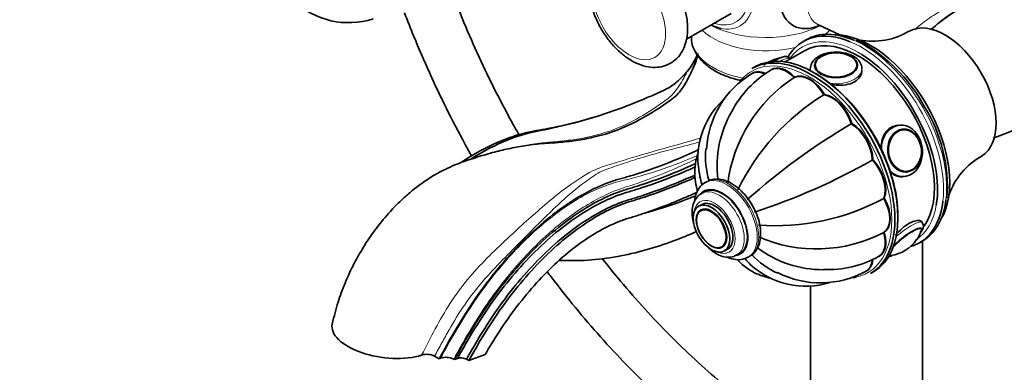
# Model space of a CAD drawing. Units: millimetres. Extents: x 0 to 2431, y 0 to 2744.
# Drawn here: x 358 to 587, y 714 to 796 of the extents above; entities that cross this region are included whole.
import ezdxf
from ezdxf import colors
from ezdxf.entities.mleader import LeaderData, LeaderLine
from ezdxf.math import Vec2, Vec3

# ---------------------------------------------------------------- set-up
doc = ezdxf.new("R2010")
doc.units = ezdxf.units.MM
doc.layers.add('DV5_Défaut', color=7, linetype='Continuous')
doc.layers.add('Défaut', color=7, linetype='Continuous')

# ---------------------------------------------------------------- blocks, each defined once
blk = doc.blocks.new('_DOT')
at = {"color": 0}
blk.add_line((0, 0), (-1, 0), dxfattribs=at)
at = {"color": 0, "const_width": 0.333}
blk.add_lwpolyline([(-0.1665, 0, 1), (0.1665, 0, 1)], format="xyb", close=True, dxfattribs=at)
blk = doc.blocks.new('SE4')
at = {"layer": 'DV5_Défaut', "color": 7, "linetype": 'Continuous', "lineweight": 35}
for p, q in [((513.11, 791.16), (523.45, 797.13)), ((543.76, 794.47), (548.68, 792.14)), ((514.24, 791.82), (514.24, 791.6)), ((540.93, 791.02), (540.22, 790.61)), ((555.34, 789.47), (554.93, 789.73)), ((540.52, 788.47), (535.99, 785.86)), ((537.26, 786.6), (537.22, 786.65)), ((529.01, 784.72), (528.31, 784.31)), ((541.85, 784.26), (541.85, 783.86)), ((542.86, 784.93), (542.86, 784.92)), ((552.85, 784.92), (552.85, 784.93)), ((528.45, 783.24), (528.38, 783.2)), ((532.93, 784.11), (532.86, 784.07)), ((538.25, 782.3), (538.18, 782.26)), ((545.15, 778.32), (545.08, 778.28)), ((491.28, 772.92), (488.58, 772.14)), ((551.52, 771.59), (551.45, 771.55)), ((562.63, 771.19), (562.02, 771.13)), ((563.23, 770.23), (563.12, 770.22)), ((556.4, 763.15), (556.33, 763.1)), ((563.09, 759.18), (563.7, 759.23)), ((564.01, 760.27), (564.11, 760.28)), ((517.82, 758.05), (517.47, 757.85)), ((517.28, 755.72), (516.58, 755.31)), ((516.64, 752.75), (515.93, 752.34)), ((559.04, 754.26), (558.97, 754.22)), ((516.57, 751.55), (516.56, 751.54)), ((567.84, 748.56), (567.67, 748.77)), ((559.04, 746.3), (558.97, 746.26)), ((567.22, 743.85), (567.93, 744.26)), ((567.93, 684.2), (567.93, 744.25)), ((521.55, 742.89), (521.57, 742.9)), ((521.93, 741.95), (522.64, 742.36)), ((524.83, 741.02), (525.53, 741.43)), ((527.47, 740.53), (527.82, 740.73)), ((557.87, 740.74), (557.94, 740.78)), ((554.88, 737.3), (554.95, 737.34)), ((555.81, 736.68), (556.51, 737.09)), ((541.93, 733.86), (541.93, 696.52)), ((462.57, 716.47), (466.4, 717.9)), ((454.63, 717.54), (455.69, 716.93)), ((455.69, 716.93), (455.99, 717.04)), ((459.24, 716.74), (459.06, 716.84)), ((459.94, 717), (459.24, 716.74)), ((462.04, 716.78), (462.57, 716.47))]:
    blk.add_line(p, q, dxfattribs=at)
for centre, radius, start, end in [((434.69, 813.68), 18.7, 226.6215, 287.7142), ((600.46, 758.63), 46.29, 117.9635, 131.3748), ((535.48, 813.59), 20.67, 292.9346, 293.4435), ((556.34, 807.09), 16.42, 259.2652, 301.1904), ((548.19, 778.84), 12.81, 58.262, 70.3228), ((534.88, 757.41), 38.04, 28.3453, 57.4593), ((500.69, 794.13), 16.36, 320.2216, 337.4163), ((502.87, 790.46), 13.22, 330.967, 346.2551), ((536.46, 778.05), 8.87, 98.6755, 127.6994), ((539.5, 764.52), 21.74, 120.99, 177.1105), ((556.74, 753.45), 34.28, 122.9176, 173.1664), ((545.4, 762.9), 24.61, 120.8478, 152.3103), ((569.54, 813.01), 47.23, 288.2596, 317.766), ((572.9, 732.99), 53.16, 121.646, 154.1498), ((534.31, 763.5), 18.54, 133.4249, 193.8457), ((538.48, 756.82), 35.21, 355.8108, 31.9647), ((545.39, 761.7), 25.17, 149.8542, 187.0613), ((628.24, 641.02), 151.45, 120.4976, 131.8298), ((536.4, 763.75), 18.87, 174.2087, 196.9043), ((589.5, 749.63), 16.34, 118.685, 161.0287), ((481.68, 894.87), 151.45, 288.1702, 299.5024), ((524.8, 750.53), 4.14, 28.4884, 37.6152), ((533.66, 800.96), 53.16, 265.8502, 298.354), ((543.3, 776.51), 34.08, 246.6735, 297.2426), ((561.95, 748.13), 5.82, 322.4822, 344.3074), ((559.26, 749.67), 8.89, 278.5563, 325.1222), ((542.05, 753.97), 18.87, 223.0923, 245.5722), ((544.77, 762.77), 25.17, 232.8664, 270.3274), ((540.75, 752.43), 18.69, 226.6734, 287.7324), ((545.94, 761.85), 24.24, 267.5437, 299.2811), ((544.23, 756.43), 21.89, 242.9667, 298.9001), ((452.83, 713.79), 4.16, 64.3518, 106.9981), ((457.29, 713.19), 4.06, 64.09, 108.643)]:
    blk.add_arc(centre, radius, start, end, dxfattribs=at)
at = {"layer": 'DV5_Défaut', "color": 7, "linetype": 'Continuous', "lineweight": 18}
for centre, major_axis, ratio, start_param, end_param in [((517.76, 807.7), (7.78, -13.48), 0.57735, 0, 3.831874), ((517.45, 807.53), (-7.16, 12.4), 0.57735, 2.564617, 6.283185), ((549.62, 805.28), (-6.15, -10.66), 0.57735, 3.094534, 6.283185), ((531.59, 802.62), (19.2, 0), 0.57735, 3.977219, 5.429085), ((517.76, 807.7), (7.78, -13.48), 0.57735, 5.803593, 6.283185), ((549.62, 805.28), (-6.15, -10.66), 0.57735, 0, 0.047059), ((531.59, 791.6), (17.35, 0), 0.57735, 3.141593, 4.395157), ((531.59, 798.44), (-17.35, 0), 0.57735, 0.543387, 1.973916), ((553.02, 766.82), (-13, 22.52), 0.57735, 5.452877, 6.283185), ((531.59, 798.44), (-17.35, 0), 0.57735, -3.805125, -3.689423), ((553.02, 766.82), (-13, 22.52), 0.57735, 0, 0.255122), ((553.72, 767.23), (13.5, -23.38), 0.57735, 0.659031, 2.492365), ((554.43, 767.64), (-13.5, 23.38), 0.57735, 3.795051, 5.624765), ((541.7, 760.29), (-13.5, 23.38), 0.57735, 2.957628, 6.283185), ((531.87, 783.72), (-3.78, -3.03), 0.211325, 3.91832, 4.165968), ((532.55, 782.89), (-4.68, -3.76), 0.211325, 3.141593, 4.047362), ((547.85, 784.26), (-6, 0), 0.57735, 6.274933, 6.283185), ((547.85, 784.26), (-6, 0), 0.57735, 0, 0.121933), ((547.85, 784.26), (-6, 0), 0.57735, 1.335226, 3.12727), ((541.7, 760.29), (-13.5, 23.38), 0.57735, 0, 0.130891), ((563.16, 765.21), (-0.53, 5.98), 0.788675, 0.669639, 1.459935), ((563.67, 765.26), (-0.44, 4.97), 0.788675, 0, 0.040546), ((522.47, 749.19), (5, -8.66), 0.57735, 0, 3.109026), ((522.82, 749.39), (5, -8.66), 0.57735, 0, 3.109026), ((563.67, 765.26), (-0.44, 4.97), 0.788675, 3.101047, 3.141593), ((521.41, 748.57), (4.25, -7.36), 0.57735, 0, 3.374274), ((520.7, 748.17), (4.13, -7.14), 0.57735, 0.003106, 3.13054), ((519.64, 747.55), (3.37, -5.85), 0.57735, 0, 3.792142), ((553.02, 766.82), (-13, 22.52), 0.57735, 3.175394, 3.746423), ((563.16, 744.8), (4.68, 3.76), 0.211325, 0, 1.695073), ((563.16, 744.8), (4.68, 3.76), 0.211325, 6.280194, 6.283185), ((563.84, 743.96), (3.78, 3.03), 0.211325, 0, 2.201934), ((563.84, 743.96), (3.78, 3.03), 0.211325, 5.935046, 6.283185), ((519.64, 747.55), (3.37, -5.85), 0.57735, 5.632636, 6.283185), ((521.41, 748.57), (4.25, -7.36), 0.57735, 6.080913, 6.283185), ((563.84, 743.96), (3.78, 3.03), 0.211325, 3.270068, 3.496881), ((522.47, 749.19), (5, -8.66), 0.57735, 6.268322, 6.283185)]:
    blk.add_ellipse(centre, major_axis=major_axis, ratio=ratio, start_param=start_param, end_param=end_param, dxfattribs=at)
at = {"layer": 'DV5_Défaut', "color": 7, "linetype": 'Continuous', "lineweight": 35}
for centre, major_axis, ratio, start_param, end_param in [((545.53, 807.64), (7.68, 13.31), 0.57735, 0, 3.788165), ((573.17, 778.46), (8.38, -14.51), 0.57735, 0.009345, 3.131045), ((517.76, 807.7), (7.78, -13.48), 0.57735, -0.690281, -0.479592), ((553.72, 767.23), (13.5, -23.38), 0.57735, 2.492365, 3.463415), ((553.02, 766.82), (12.5, -21.65), 0.57735, 0.249561, 3.141593), ((554.43, 767.64), (-13.5, 23.38), 0.57735, 5.624765, 6.283185), ((555.85, 768.46), (13, -22.52), 0.57735, 0.310946, 2.830646), ((542.76, 760.9), (-13.75, 23.82), 0.57735, 3.141593, 6.283185), ((542.06, 760.5), (13.75, -23.82), 0.57735, 0, 3.141593), ((553.02, 766.82), (-13, 22.52), 0.57735, 3.746423, 5.452877), ((536.28, 777.97), (3.5, -6.06), 0.57735, 1.977984, 3.141351), ((536.36, 778.01), (3.5, -6.06), 0.57735, 1.977984, 3.141593), ((536.43, 778.05), (3.5, -6.06), 0.57735, 1.977984, 3.141593), ((547.85, 784.93), (-4.99, 0), 0.57735, 5.847649, 6.283185), ((547.85, 784.93), (-4.99, 0), 0.57735, 3.141593, 3.577129), ((541.7, 760.29), (-13.5, 23.38), 0.57735, 0.130891, 0.208716), ((531.81, 777.1), (3.5, -6.06), 0.57735, 2.48265, 3.141293), ((531.88, 777.14), (3.5, -6.06), 0.57735, 2.473769, 3.141593), ((531.95, 777.18), (3.5, -6.06), 0.57735, 2.489061, 3.141593), ((541.56, 776.13), (-3.5, 6.06), 0.57735, 4.726877, 6.268697), ((541.63, 776.17), (-3.5, 6.06), 0.57735, 4.726877, 6.268697), ((541.7, 776.21), (-3.5, 6.06), 0.57735, 4.726877, 6.268697), ((543.12, 761.11), (13.5, -23.38), 0.57735, 0.772844, 2.356194), ((546.84, 771.87), (-3.5, 6.06), 0.57735, 4.334178, 5.875998), ((546.91, 771.91), (-3.5, 6.06), 0.57735, 4.334178, 5.875998), ((546.98, 771.95), (-3.5, 6.06), 0.57735, 4.334178, 5.875998), ((551.31, 765.84), (-3.5, 6.06), 0.57735, 3.941479, 5.483299), ((551.38, 765.88), (-3.5, 6.06), 0.57735, 3.941479, 5.483299), ((551.45, 765.92), (-3.5, 6.06), 0.57735, 3.941479, 5.483299), ((563.16, 765.21), (-0.53, 5.98), 0.788675, 0, 0.669639), ((563.16, 765.21), (-0.53, 5.98), 0.788675, 2.44343, 6.283185), ((563.67, 765.26), (-0.44, 4.97), 0.788675, 5.483763, 6.283185), ((554.3, 758.95), (-3.5, 6.06), 0.57735, 3.54878, 5.0906), ((554.37, 758.99), (-3.5, 6.06), 0.57735, 3.54878, 5.0906), ((554.44, 759.03), (-3.5, 6.06), 0.57735, 3.54878, 5.0906), ((563.67, 765.26), (-0.44, 4.97), 0.788675, 3.141593, 3.941015), ((521.41, 748.57), (4.13, -7.14), 0.57735, 0, 3.141593), ((522.47, 749.19), (5, -8.66), 0.57735, 3.109026, 3.141593), ((522.82, 749.39), (5, -8.66), 0.57735, 3.109026, 3.141593), ((519.64, 747.55), (3, -5.2), 0.57735, 0, 3.141593), ((555.35, 752.25), (3.5, -6.06), 0.57735, 0.014488, 1.556308), ((555.42, 752.29), (3.5, -6.06), 0.57735, 0.014488, 1.556308), ((555.49, 752.33), (3.5, -6.06), 0.57735, 0.014488, 1.556308), ((553.72, 767.23), (13.5, -23.38), 0.57735, 0, 0.659031), ((554.43, 767.64), (-13.5, 23.38), 0.57735, 3.141593, 3.795051), ((519.06, 747.22), (2.5, -4.32), 0.57735, 3.141593, 3.577129), ((554.3, 746.76), (-3.5, 6.06), 0.57735, 3.14115, 4.305202), ((554.37, 746.8), (-3.5, 6.06), 0.57735, 3.141593, 4.305202), ((554.44, 746.84), (-3.5, 6.06), 0.57735, 3.141593, 4.305202), ((563.78, 744.04), (3.9, 3.13), 0.211325, 0, 2.124685), ((563.78, 744.04), (3.9, 3.13), 0.211325, 5.851339, 6.283185), ((553.72, 767.23), (13.5, -23.38), 0.57735, 6.139804, 6.283185), ((519.06, 747.22), (2.5, -4.32), 0.57735, 5.847649, 6.283185), ((563.78, 744.04), (3.9, 3.13), 0.211325, 3.378088, 3.606399), ((551.38, 743.36), (-3.5, 6.06), 0.57735, 3.116223, 3.810747), ((551.31, 743.32), (-3.5, 6.06), 0.57735, 3.141185, 3.808539), ((551.45, 743.4), (-3.5, 6.06), 0.57735, 3.141593, 3.808539), ((541.7, 760.29), (-13.5, 23.38), 0.57735, -3.3722, -3.325557), ((443.2, 723.02), (12.38, -1.74), 0.468323, 3.102971, 5.523438), ((461, 716.39), (1.49, -0.21), 0.468323, 0.858678, 2.429475)]:
    blk.add_ellipse(centre, major_axis=major_axis, ratio=ratio, start_param=start_param, end_param=end_param, dxfattribs=at)
at = {"layer": 'DV5_Défaut', "color": 7, "linetype": 'Continuous', "lineweight": 18}
blk.add_ellipse((499.77, 797.32), major_axis=(-6, 10.39), ratio=0.57735, dxfattribs=at)
at = {"layer": 'DV5_Défaut', "color": 7, "linetype": 'Continuous', "lineweight": 35}
for centre, major_axis, ratio in [((547.85, 785.07), (-5, 0), 0.57735), ((547.85, 785.15), (-4.84, 0), 0.57735), ((563.78, 765.27), (-0.44, 4.98), 0.788675), ((563.84, 765.27), (-0.43, 4.82), 0.788675), ((518.93, 747.15), (3, -5.2), 0.57735), ((518.93, 747.15), (2.5, -4.33), 0.57735), ((518.87, 747.11), (2.42, -4.19), 0.57735)]:
    blk.add_ellipse(centre, major_axis=major_axis, ratio=ratio, dxfattribs=at)
for points, knots in [([(513.38, 793.65), (513.36, 794.17), (513.32, 795.44), (512.9, 797.83), (511.99, 800.57), (510.7, 803.26), (509.08, 805.77), (507.19, 808.01), (505.07, 809.91), (502.78, 811.37), (500.48, 812.26), (498.28, 812.58), (496.19, 812.36), (494.26, 811.58), (492.65, 810.26), (491.47, 808.56), (490.71, 806.55), (490.36, 804.25), (490.44, 801.68), (490.97, 798.96), (491.92, 796.2), (493.25, 793.53), (494.9, 791.05), (496.82, 788.84), (498.96, 786.99), (501.27, 785.59), (503.57, 784.75), (505.78, 784.5), (507.84, 784.79), (509.73, 785.63), (511.29, 787), (512.42, 788.74), (513.14, 790.77), (513.36, 792.53), (513.38, 793.46), (513.38, 793.65)], [0, 0, 0, 0, 0.018074, 0.051146, 0.084095, 0.116923, 0.149739, 0.182692, 0.215943, 0.249684, 0.283955, 0.31358, 0.341743, 0.372133, 0.401067, 0.429541, 0.458759, 0.489565, 0.521863, 0.554848, 0.587783, 0.620602, 0.653427, 0.686403, 0.719702, 0.753505, 0.787816, 0.81723, 0.845252, 0.875416, 0.90425, 0.932744, 0.962113, 0.993618, 1, 1, 1, 1]), ([(474.26, 768.89), (473.82, 769.66), (471.94, 773.01), (468.75, 779.01), (464.9, 786.97), (461.39, 795.01), (459.22, 800.55), (458.18, 803.39), (458.12, 803.54)], [0, 0, 0, 0, 0.068328, 0.298202, 0.528045, 0.757832, 0.987537, 1, 1, 1, 1]), ([(578.76, 799.56), (578.09, 799.2), (577.36, 798.77), (575.38, 797.55), (574.05, 796.66), (572.32, 795.39), (571.92, 795.08), (571.52, 794.76)], [0, 0, 0, 0, 0.327838, 0.327838, 0.843385, 0.843385, 1, 1, 1, 1]), ([(447.64, 797.3), (448.34, 795.46), (450.16, 790.8), (453.36, 783.37), (457.31, 775.04), (460.66, 768.63), (462.67, 765), (463.2, 764.07)], [0, 0, 0, 0, 0.163453, 0.413514, 0.663507, 0.913456, 1, 1, 1, 1]), ([(514.32, 791.77), (514.29, 791.43), (514.22, 790.51), (514.73, 788.85), (515.77, 787.03), (517.36, 785.35), (519.42, 783.87), (521.92, 782.65), (524.16, 781.92), (525.53, 781.61), (525.91, 781.53)], [0, 0, 0, 0, 0.065741, 0.20611, 0.346889, 0.49158, 0.640538, 0.7918, 0.943404, 1, 1, 1, 1]), ([(515.8, 787.84), (515.56, 786.94), (515.27, 786.07), (514.62, 784.38), (514.26, 783.56), (513.15, 781.25), (512.32, 779.89), (511.08, 778.36), (510.64, 777.91), (509.61, 777.12), (509.08, 776.75), (507.51, 775.66), (506.47, 774.96), (503.28, 772.96), (501.08, 771.77), (496.45, 769.75), (494.02, 768.95), (490.14, 768.07), (488.82, 767.82), (486.13, 767.42), (484.78, 767.27), (482.92, 767.11), (482.44, 767.07), (481.95, 767.03)], [0, 0, 0, 0, 0.0483781, 0.0483781, 0.0967563, 0.0967563, 0.1935125, 0.1935125, 0.2418907, 0.2418907, 0.2902688, 0.2902688, 0.387025, 0.387025, 0.5805376, 0.5805376, 0.7740501, 0.7740501, 0.8708064, 0.8708064, 0.9675626, 0.9675626, 1, 1, 1, 1]), ([(537.23, 786.6), (537.21, 786.64), (537.12, 786.84), (536.68, 787.07), (536.14, 787.16), (535.48, 787.06), (534.59, 786.71), (533.65, 786.19), (533.08, 785.82), (532.96, 785.74)], [0, 0, 0, 0, 0.020658, 0.1434001, 0.2556639, 0.4099686, 0.6645517, 0.9272076, 1, 1, 1, 1]), ([(553.81, 784.19), (553.83, 784.29), (553.91, 784.76), (553.52, 785.7), (552.68, 786.71), (551.37, 787.51), (549.7, 788.03), (547.82, 788.2), (545.93, 788.01), (544.21, 787.45), (542.9, 786.6), (542.03, 785.49), (541.91, 784.73), (541.86, 784.29)], [0, 0, 0, 0, 0.020186, 0.111965, 0.202696, 0.300008, 0.402783, 0.505985, 0.609295, 0.713603, 0.820091, 0.912819, 1, 1, 1, 1]), ([(513.27, 783.66), (513.06, 783.39), (512.23, 782.43), (510.65, 780.93), (509.16, 779.93), (508.08, 779.39), (507.21, 778.99), (505.61, 778.26), (500.61, 776.09), (492.49, 773.1), (484.95, 771.11), (480.55, 770.19), (479.25, 769.94), (477.84, 769.68), (474.85, 768.97), (469.96, 767.26), (465.48, 764.85), (463.12, 763.35)], [0, 0, 0, 0, 0.019433, 0.073184, 0.126935, 0.140373, 0.153811, 0.180686, 0.234437, 0.449442, 0.664447, 0.691323, 0.718198, 0.745074, 0.771949, 0.879452, 1, 1, 1, 1]), ([(546.4, 780.74), (546.88, 780.63), (547.37, 780.54), (549.41, 780.34), (550.98, 780.57), (553.21, 781.85), (553.85, 782.89), (553.85, 783.96)], [0, 0, 0, 0, 0.135607, 0.135607, 0.567933, 0.567933, 1, 1, 1, 1]), ([(460.85, 762.58), (463.74, 764.5), (468.79, 767.26), (474.22, 769.07), (477.22, 769.73), (478.63, 769.97), (479.94, 770.2), (483.33, 770.84), (486.28, 771.53), (488.81, 772.2)], [0, 0, 0, 0, 0.287586, 0.496834, 0.549146, 0.601458, 0.65377, 0.706082, 1, 1, 1, 1]), ([(562.24, 771.14), (561.65, 771.09), (561.09, 770.92), (559.49, 770), (558.72, 768.78), (558.34, 766.77), (558.3, 766.17), (558.33, 765.58)], [0, 0, 0, 0, 0.243288, 0.243288, 0.790091, 0.790091, 1, 1, 1, 1]), ([(483.06, 767.12), (481.39, 767.04), (478.9, 766.9), (474.71, 766.3), (470.88, 765.52), (467.07, 764.56), (463.03, 763.29), (458.71, 761.77), (454.75, 759.77), (451.43, 757.54), (448.96, 755.6), (446.62, 753.5), (444.01, 750.84), (440.78, 746.95), (437.87, 742.6), (435.5, 738.24), (433.71, 734.33), (432.04, 729.75), (431.31, 726.83), (430.87, 724.98)], [0, 0, 0, 0, 0.089188, 0.156482, 0.215419, 0.275306, 0.337049, 0.403888, 0.47498, 0.521941, 0.562015, 0.595732, 0.639933, 0.701273, 0.779936, 0.826102, 0.877143, 0.934253, 1, 1, 1, 1]), ([(455.69, 716.93), (460.58, 725.79), (467.11, 735.84), (478.39, 748.01), (488.26, 755.01), (494.4, 757.69), (497.12, 758.56), (498.38, 758.89), (499.55, 759.22), (503.49, 760.4), (508.9, 762.35), (514.03, 764.6), (515.91, 765.49)], [0, 0, 0, 0, 0.17947, 0.35894, 0.53841, 0.628145, 0.650579, 0.673013, 0.695446, 0.71788, 0.89735, 1, 1, 1, 1]), ([(515.74, 764.51), (515.65, 764.23), (515.28, 763), (514.94, 760.77), (515.11, 758.18), (515.48, 756.56), (515.69, 755.93)], [0, 0, 0, 0, 0.103933, 0.442377, 0.769074, 1, 1, 1, 1]), ([(459.24, 716.74), (463.3, 724.1), (469.55, 733.74), (480.44, 745.58), (490.09, 752.52), (496.17, 755.27), (498.89, 756.18), (500.18, 756.55), (501.39, 756.92), (505.47, 758.22), (510.08, 759.97), (514.34, 761.84), (515.27, 762.27)], [0, 0, 0, 0, 0.189496, 0.378992, 0.568488, 0.663236, 0.686923, 0.71061, 0.734297, 0.757984, 0.94748, 1, 1, 1, 1]), ([(515.15, 761.47), (514.28, 761.08), (510.06, 759.23), (505.47, 757.5), (501.36, 756.19), (500.14, 755.82), (498.85, 755.45), (496.15, 754.54), (490.14, 751.83), (480.61, 744.98), (469.85, 733.31), (463.7, 723.83), (459.94, 717)], [0, 0, 0, 0, 0.048723, 0.238978, 0.26276, 0.286542, 0.310324, 0.334106, 0.429234, 0.619489, 0.809745, 1, 1, 1, 1]), ([(515.09, 759.59), (514.4, 759.28), (510.36, 757.49), (505.96, 755.81), (501.87, 754.49), (500.65, 754.11), (499.39, 753.75), (496.79, 752.85), (490.98, 750.19), (481.78, 743.49), (471.34, 732.06), (465.37, 722.81), (462.04, 716.78)], [0, 0, 0, 0, 0.039283, 0.231426, 0.255444, 0.279462, 0.30348, 0.327498, 0.42357, 0.615713, 0.807857, 1, 1, 1, 1]), ([(462.57, 716.47), (465.9, 722.5), (471.86, 731.76), (482.25, 743.16), (491.39, 749.83), (497.13, 752.46), (499.7, 753.35), (500.94, 753.7), (502.15, 754.08), (506.21, 755.39), (510.53, 757.03), (514.49, 758.78), (515.12, 759.06)], [0, 0, 0, 0, 0.192745, 0.38549, 0.578234, 0.674607, 0.6987, 0.722793, 0.746886, 0.770979, 0.963724, 1, 1, 1, 1]), ([(516.24, 759.07), (516.35, 758.55), (516.5, 758.03), (516.72, 757.42), (516.74, 757.34), (516.77, 757.26)], [0, 0, 0, 0, 0.866495, 0.866495, 1, 1, 1, 1]), ([(560.56, 760.23), (560.84, 759.97), (561.13, 759.76), (562.03, 759.28), (562.66, 759.15), (563.3, 759.2)], [0, 0, 0, 0, 0.342602, 0.342602, 1, 1, 1, 1]), ([(517.71, 757.92), (517.56, 757.86), (516.97, 757.64), (516.08, 756.71), (515.3, 755.27), (515.06, 754.11), (515, 753.5)], [0, 0, 0, 0, 0.079894, 0.3853054, 0.6875303, 1, 1, 1, 1]), ([(523.57, 757.63), (523.21, 757.83), (522.32, 758.29), (520.77, 758.7), (519.18, 758.66), (518.42, 758.3), (518.06, 758.12)], [0, 0, 0, 0, 0.17731, 0.512687, 0.798875, 1, 1, 1, 1]), ([(527.71, 740.71), (527.79, 740.74), (528.34, 740.94), (529.18, 741.84), (529.98, 743.27), (530.37, 745.06), (530.33, 747.1), (529.87, 749.32), (528.99, 751.55), (527.76, 753.68), (526.27, 755.54), (524.79, 756.87), (523.92, 757.41), (523.57, 757.63)], [0, 0, 0, 0, 0.014739, 0.110541, 0.205227, 0.303987, 0.408296, 0.51521, 0.621959, 0.728483, 0.835296, 0.942867, 1, 1, 1, 1]), ([(466.4, 717.9), (468.11, 721.01), (473.5, 729.4), (483.02, 739.9), (491.38, 746.06), (496.69, 748.54), (499.09, 749.39), (500.3, 749.75), (501.56, 750.14), (505.74, 751.5), (510.42, 753.29), (514.72, 755.2), (515.57, 755.58)], [0, 0, 0, 0, 0.190632, 0.381264, 0.571896, 0.667213, 0.691042, 0.714871, 0.7387, 0.762529, 0.953161, 1, 1, 1, 1]), ([(515.27, 754.75), (514.18, 754.32), (509.98, 752.72), (505.82, 751.4), (502.79, 750.57)], [0, 0, 0, 0, 0.258483, 1, 1, 1, 1]), ([(516.68, 755.28), (516.46, 755.18), (515.84, 754.91), (515.07, 753.87), (514.51, 752.42), (514.36, 750.67), (514.57, 749.23), (514.79, 748.41), (514.83, 748.26)], [0, 0, 0, 0, 0.0915284, 0.2956662, 0.499811, 0.717495, 0.947598, 1, 1, 1, 1]), ([(567.68, 748.75), (567.62, 748.83), (567.54, 748.89), (566.94, 749.19), (565.95, 749.01), (563.78, 747.76), (562.61, 746.73), (561.57, 745.62)], [0, 0, 0, 0, 0.09104, 0.09104, 0.555058, 0.555058, 1, 1, 1, 1]), ([(567.47, 746.2), (567.49, 746.23), (567.77, 746.61), (568.07, 747.12), (568.17, 747.99), (567.94, 748.36), (567.84, 748.54)], [0, 0, 0, 0, 0.042619, 0.543958, 0.813927, 1, 1, 1, 1]), ([(483.52, 739.73), (483.6, 739.73), (485.77, 739.7), (490.17, 739.64), (496.89, 740.54), (503.54, 742.05), (509.73, 744.06), (513.66, 745.67), (515.44, 746.47)], [0, 0, 0, 0, 0.0080238, 0.2270367, 0.4443633, 0.6487137, 0.8412325, 1, 1, 1, 1]), ([(541.26, 683.03), (542.56, 682.29), (545.74, 680.5), (551.53, 677.6), (558.17, 674.78), (564.82, 672.46), (571.39, 670.68), (577.86, 669.45), (584.2, 668.77), (590.38, 668.66), (596.37, 669.11), (602.13, 670.11), (607.65, 671.65), (612.89, 673.72), (617.84, 676.32), (622.49, 679.41), (626.8, 683), (630.78, 687.06), (634.41, 691.58), (637.67, 696.54), (640.56, 701.95), (643.05, 707.76), (645.14, 713.97), (646.82, 720.53), (648.07, 727.46), (648.9, 734.61), (649.22, 740.81), (649.25, 744.2), (649.26, 745.38)], [0, 0, 0, 0, 0.021547, 0.062355, 0.103182, 0.14399, 0.18475, 0.22542, 0.265953, 0.306298, 0.346407, 0.386253, 0.425831, 0.465172, 0.504339, 0.54342, 0.582495, 0.621649, 0.660967, 0.700509, 0.740302, 0.780344, 0.820606, 0.861047, 0.901621, 0.942284, 0.982999, 1, 1, 1, 1]), ([(637.26, 745.38), (637.25, 744.02), (637.22, 740.68), (636.86, 734.8), (636.06, 728.34), (634.88, 722.16), (633.32, 716.35), (631.4, 710.93), (629.12, 705.9), (626.5, 701.29), (623.54, 697.1), (620.25, 693.35), (616.62, 690.05), (612.68, 687.22), (608.41, 684.87), (603.84, 683.03), (599.01, 681.71), (593.93, 680.91), (588.64, 680.64), (583.17, 680.9), (577.53, 681.67), (571.75, 682.96), (565.84, 684.75), (559.82, 687.06), (553.9, 689.78), (549.56, 692.1), (547.51, 693.28), (547.26, 693.42)], [0, 0, 0, 0, 0.02184, 0.063465, 0.105076, 0.146688, 0.18833, 0.230043, 0.271882, 0.31392, 0.35624, 0.398926, 0.442037, 0.485572, 0.529434, 0.573416, 0.617213, 0.660654, 0.703671, 0.746287, 0.788575, 0.830617, 0.872494, 0.914268, 0.955987, 0.995452, 1, 1, 1, 1]), ([(517.52, 743.38), (517.62, 743.28), (518.2, 742.64), (519.38, 741.63), (521.04, 740.75), (522.64, 740.44), (523.97, 740.55), (524.56, 740.94), (524.8, 741.1)], [0, 0, 0, 0, 0.045256, 0.270903, 0.501042, 0.704465, 0.895391, 1, 1, 1, 1]), ([(560.03, 740.61), (560.1, 740.63), (560.37, 740.7), (560.66, 740.8), (560.88, 740.89)], [0, 0, 0, 0, 0.266234, 1, 1, 1, 1]), ([(542.72, 696.04), (541.54, 696.73), (538.62, 698.46), (533.31, 701.94), (527.21, 706.4), (521.1, 711.32), (515.09, 716.66), (509.17, 722.38), (503.39, 728.48), (498.18, 734.44), (494.94, 738.43), (493.54, 740.2)], [0, 0, 0, 0, 0.0629658, 0.1831139, 0.3033443, 0.4236514, 0.5440437, 0.6645218, 0.7850813, 0.905714, 1, 1, 1, 1]), ([(522.56, 740.52), (522.59, 740.5), (523.26, 740.22), (524.47, 739.88), (526.13, 739.92), (526.93, 740.3), (527.35, 740.5)], [0, 0, 0, 0, 0.0188008, 0.4054415, 0.7336133, 1, 1, 1, 1]), ([(524.94, 739.92), (525.21, 739.63), (526.22, 738.65), (528.05, 737.25), (530.42, 736.18), (531.97, 735.77), (532.62, 735.65)], [0, 0, 0, 0, 0.133035, 0.461284, 0.779024, 1, 1, 1, 1]), ([(527.93, 738.83), (527.53, 739.2), (527.15, 739.59), (526.73, 740.08), (526.67, 740.14), (526.62, 740.21)], [0, 0, 0, 0, 0.875502, 0.875502, 1, 1, 1, 1]), ([(480.81, 737.07), (481.1, 736.69), (483.22, 733.88), (487.28, 728.76), (493.13, 721.93), (499.17, 715.44), (505.38, 709.3), (511.72, 703.55), (518.2, 698.19), (524.72, 693.3), (531.05, 689.03), (534.77, 686.81), (536.72, 685.65)], [0, 0, 0, 0, 0.0173931, 0.1288075, 0.2402652, 0.3517772, 0.4633538, 0.5750045, 0.686737, 0.7985564, 0.9104635, 1, 1, 1, 1])]:
    blk.add_open_spline(points, degree=3, knots=knots, dxfattribs=at)
at = {"layer": 'DV5_Défaut', "color": 7, "linetype": 'Continuous', "lineweight": 18}
for points, knots in [([(566.14, 793.29), (566.33, 793.5), (566.54, 793.71), (567.72, 794.82), (568.85, 795.64), (571.19, 797.13), (572.42, 797.83), (574.59, 799.12), (575.49, 799.7), (576.73, 800.51), (577.14, 800.76), (577.55, 800.84), (577.66, 800.82), (577.75, 800.76)], [0, 0, 0, 0, 0.047094, 0.047094, 0.260865, 0.260865, 0.474636, 0.474636, 0.688407, 0.688407, 0.902178, 0.902178, 1, 1, 1, 1]), ([(476.73, 766.67), (476.93, 766.7), (477.13, 766.73), (478.8, 766.99), (480.27, 767.13), (482.4, 767.3), (483.07, 767.36), (484.4, 767.49), (485.06, 767.57), (487.03, 767.82), (488.33, 768.03), (492.14, 768.79), (494.55, 769.49), (498.96, 771.24), (501.01, 772.28), (503.97, 774.04), (504.94, 774.65), (506.85, 775.95), (507.82, 776.62), (508.99, 777.49), (509.22, 777.67), (509.62, 778.05), (509.79, 778.24), (510.32, 778.86), (510.7, 779.32), (511.47, 780.39), (511.84, 780.97), (512.56, 782.24), (512.92, 782.93), (513.27, 783.66)], [0, 0, 0, 0, 0.0122032, 0.0122032, 0.1020029, 0.1020029, 0.1469027, 0.1469027, 0.1918026, 0.1918026, 0.2816023, 0.2816023, 0.4612017, 0.4612017, 0.6408011, 0.6408011, 0.7306009, 0.7306009, 0.8204006, 0.8204006, 0.8428505, 0.8428505, 0.8653004, 0.8653004, 0.9102003, 0.9102003, 0.9551001, 0.9551001, 1, 1, 1, 1]), ([(451.62, 717.77), (452.69, 719.79), (453.71, 721.86), (455.87, 725.9), (457.01, 727.88), (459.49, 731.7), (460.84, 733.54), (463.73, 737.06), (465.25, 738.7), (468.33, 741.82), (469.9, 743.3), (472.98, 746.18), (474.48, 747.56), (477.37, 750.17), (478.76, 751.41), (481.48, 753.73), (482.82, 754.82), (486.69, 757.81), (489.11, 759.42), (492.04, 760.91), (492.63, 761.18), (493.92, 761.6), (494.6, 761.79), (496.63, 762.43), (498.02, 762.87), (502.43, 764.23), (505.69, 765.16), (511.51, 766.78), (513.92, 767.45), (516.37, 768.17)], [0, 0, 0, 0, 0.0652774, 0.0652774, 0.1305548, 0.1305548, 0.1958322, 0.1958322, 0.2611096, 0.2611096, 0.3263871, 0.3263871, 0.3916645, 0.3916645, 0.4569419, 0.4569419, 0.5222193, 0.5222193, 0.6527741, 0.6527741, 0.6854128, 0.6854128, 0.7180515, 0.7180515, 0.7833289, 0.7833289, 0.9138838, 0.9138838, 1, 1, 1, 1]), ([(516.17, 767.25), (514.86, 766.9), (513.56, 766.57), (508.7, 765.31), (505.31, 764.43), (500.71, 763.03), (499.26, 762.55), (497.18, 761.84), (496.5, 761.6), (495.16, 761.14), (494.5, 760.93), (493.27, 760.42), (492.73, 760.1), (491.62, 759.42), (491.06, 759.05), (489.35, 757.87), (488.18, 756.96), (485.77, 754.95), (484.52, 753.82), (481.94, 751.42), (480.63, 750.14), (477.89, 747.43), (476.48, 745.99), (473.5, 742.98), (471.95, 741.45), (468.87, 738.28), (467.33, 736.65), (464.36, 733.2), (462.94, 731.36), (460.32, 727.58), (459.13, 725.61), (457.41, 722.6), (456.86, 721.59), (456.02, 720.07), (455.75, 719.57), (455.19, 718.55), (454.91, 718.03), (454.63, 717.54)], [0, 0, 0, 0, 0.048488, 0.048488, 0.184418, 0.184418, 0.252383, 0.252383, 0.286366, 0.286366, 0.320348, 0.320348, 0.354331, 0.354331, 0.388314, 0.388314, 0.456279, 0.456279, 0.524244, 0.524244, 0.592209, 0.592209, 0.660174, 0.660174, 0.728139, 0.728139, 0.796105, 0.796105, 0.86407, 0.86407, 0.932035, 0.932035, 0.966017, 0.966017, 0.983009, 0.983009, 1, 1, 1, 1]), ([(455.99, 717.04), (457.16, 719.15), (458.33, 721.26), (460.77, 725.41), (462.03, 727.44), (464.67, 731.41), (466.05, 733.34), (468.92, 737.05), (470.39, 738.82), (474.9, 743.85), (478.08, 746.88), (484.5, 752), (487.75, 754.1), (492.54, 756.43), (494.12, 757.07), (497.24, 758.08), (498.75, 758.39), (503.37, 759.61), (506.52, 760.58), (511.69, 762.46), (513.67, 763.25), (515.66, 764.11)], [0, 0, 0, 0, 0.0756532, 0.0756532, 0.1513064, 0.1513064, 0.2269596, 0.2269596, 0.3026128, 0.3026128, 0.4539192, 0.4539192, 0.6052257, 0.6052257, 0.6808789, 0.6808789, 0.7565321, 0.7565321, 0.9078385, 0.9078385, 1, 1, 1, 1]), ([(515.44, 763.38), (514, 762.69), (512.57, 762.03), (508.12, 760.07), (505.13, 758.88), (501.45, 757.58), (500.72, 757.33), (499.25, 756.85), (498.52, 756.64), (496.29, 755.86), (494.77, 755.21), (490.15, 752.87), (487.01, 750.82), (482.34, 747.08), (480.78, 745.72), (477.73, 742.83), (476.23, 741.29), (471.82, 736.42), (468.95, 732.78), (463.71, 725.04), (461.33, 720.97), (459.06, 716.84)], [0, 0, 0, 0, 0.07234, 0.07234, 0.22695, 0.22695, 0.265602, 0.265602, 0.304255, 0.304255, 0.38156, 0.38156, 0.53617, 0.53617, 0.613475, 0.613475, 0.69078, 0.69078, 0.84539, 0.84539, 1, 1, 1, 1])]:
    blk.add_open_spline(points, degree=3, knots=knots, dxfattribs=at)

msp = doc.modelspace()

# ---------------------------------------------------------------- block references
at = {"layer": 'Défaut'}
msp.add_blockref('SE4', (0, 0), dxfattribs=at)

# ---------------------------------------------------------------- leaders
at = {"layer": 'Défaut', "color": 7, "linetype": 'Continuous', "lineweight": 18}
ml = msp.add_multileader_mtext('Standard', dxfattribs=at)
ml.set_content('{\\pxsm0.9;\\fSolid Edge ISO|b1||i0||c0|p34;\\W1.;14/05/2021\\P}', color=256)
ml.set_leader_properties()
ml.set_arrow_properties(name='DOT')
ml.build(insert=Vec2(0, 0))
ml.multileader.update_dxf_attribs({"leader_type": 0, "dogleg_length": 0, "arrow_head_size": 12})
ctx = ml.context
ctx.base_point, ctx.char_height, ctx.arrow_head_size, ctx.landing_gap_size = Vec3(2343.69, 2737.22), 12, 12, 4.2
notes = []
notes.append((ctx, [(0, (0, 0, 0), (0, 0), (1, 0), 1, [])]))
ctx.mtext.insert = Vec3(2345.69, 2743.34)
for ctx, leaders in notes:
    for number, flags, end, landing, length, lines in leaders:
        leader = LeaderData()
        leader.index, (leader.has_last_leader_line, leader.has_dogleg_vector, leader.attachment_direction) = number, flags
        leader.last_leader_point, leader.dogleg_vector, leader.dogleg_length = Vec3(end), Vec3(landing), length
        for number, points, colour, breaks in lines:
            line = LeaderLine()
            line.index, line.vertices, line.color, line.breaks = number, Vec3.list(points), colors.encode_raw_color(colour), breaks
            leader.lines.append(line)
        ctx.leaders.append(leader)

doc.saveas('drawing.dxf')
